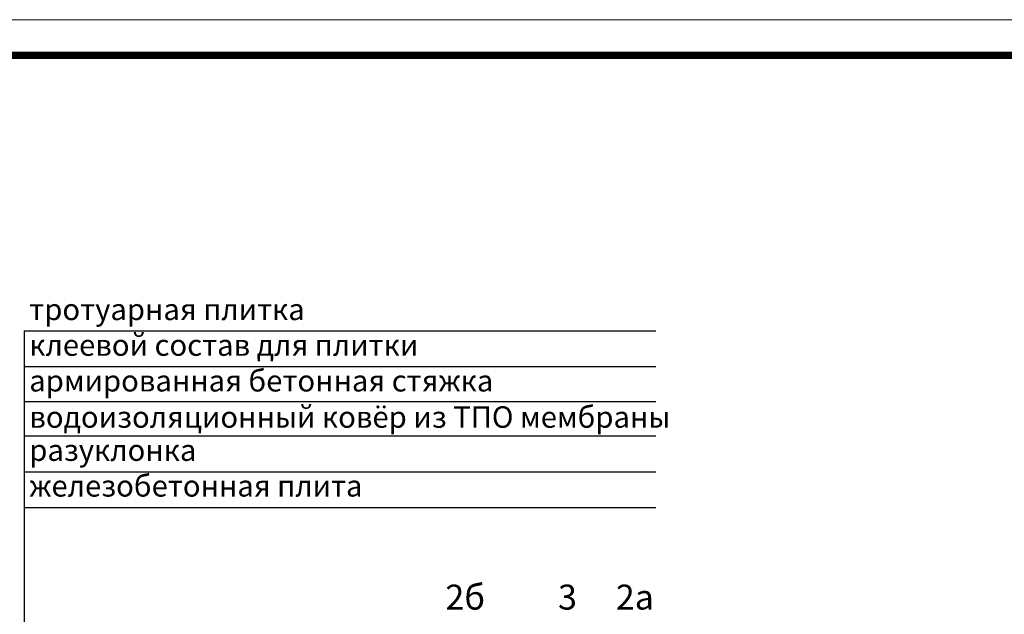
# Model space of a CAD drawing. Units: millimetres. Extents: x 2673 to 4786, y 0 to 1485.
# Drawn here: x 3040 to 3729, y 1069 to 1485 of the extents above; entities that cross this region are included whole.
import ezdxf

# ---------------------------------------------------------------- set-up
doc = ezdxf.new("R2010")
doc.units = ezdxf.units.MM
doc.layers.add('Рамка', color=7, linetype='Continuous', lineweight=50)
doc.layers.add('текст', color=1, linetype='Continuous', lineweight=25)
doc.styles.add('ГОСТ 2.304', font='isocpeui.ttf')

msp = doc.modelspace()

# ---------------------------------------------------------------- linework, layer by layer
at = {"layer": 'Рамка', "lineweight": 0}
msp.add_lwpolyline([(2672.932, 1485), (4772.932, 1485), (4772.932, 0), (2672.932, 0)], close=True, dxfattribs=at)
at = {"layer": 'Рамка', "ltscale": 3, "const_width": 5}
msp.add_lwpolyline([(2772.932, 25), (4747.932, 25), (4747.932, 1460), (2772.932, 1460)], close=True, dxfattribs=at)
at = {"layer": 'текст'}
for p, q in [((3043.285, 1267.052), (3043.285, 862.882)), ((3043.285, 1267.052), (3485.486, 1267.052)), ((3043.285, 1242.052), (3485.486, 1242.052)), ((3043.285, 1217.702), (3485.486, 1217.702)), ((3043.285, 1193.46), (3485.486, 1193.46)), ((3043.285, 1168.46), (3485.486, 1168.46)), ((3043.285, 1143.46), (3485.486, 1143.46))]:
    msp.add_line(p, q, dxfattribs=at)

# ---------------------------------------------------------------- texts
at = {"layer": 'текст', "style": 'ГОСТ 2.304'}
for s, height, p in [('тротуарная плитка', 15, (3046.929, 1274.618)), ('клеевой состав для плитки', 15, (3046.929, 1249.618)), ('армированная бетонная стяжка', 15, (3046.929, 1224.618)), ('водоизоляционный ковёр из ТПО мембраны', 15, (3046.929, 1199.239)), ('разуклонка', 15, (3046.929, 1176.025)), ('железобетонная плита', 15, (3046.929, 1151.025)), ('2б', 17.5, (3338.198, 1071.88)), ('3', 17.5, (3417.006, 1071.88)), ('2а', 17.5, (3457.482, 1071.88))]:
    msp.add_text(s, height=height, dxfattribs=at).set_placement(p)

doc.saveas('drawing.dxf')
